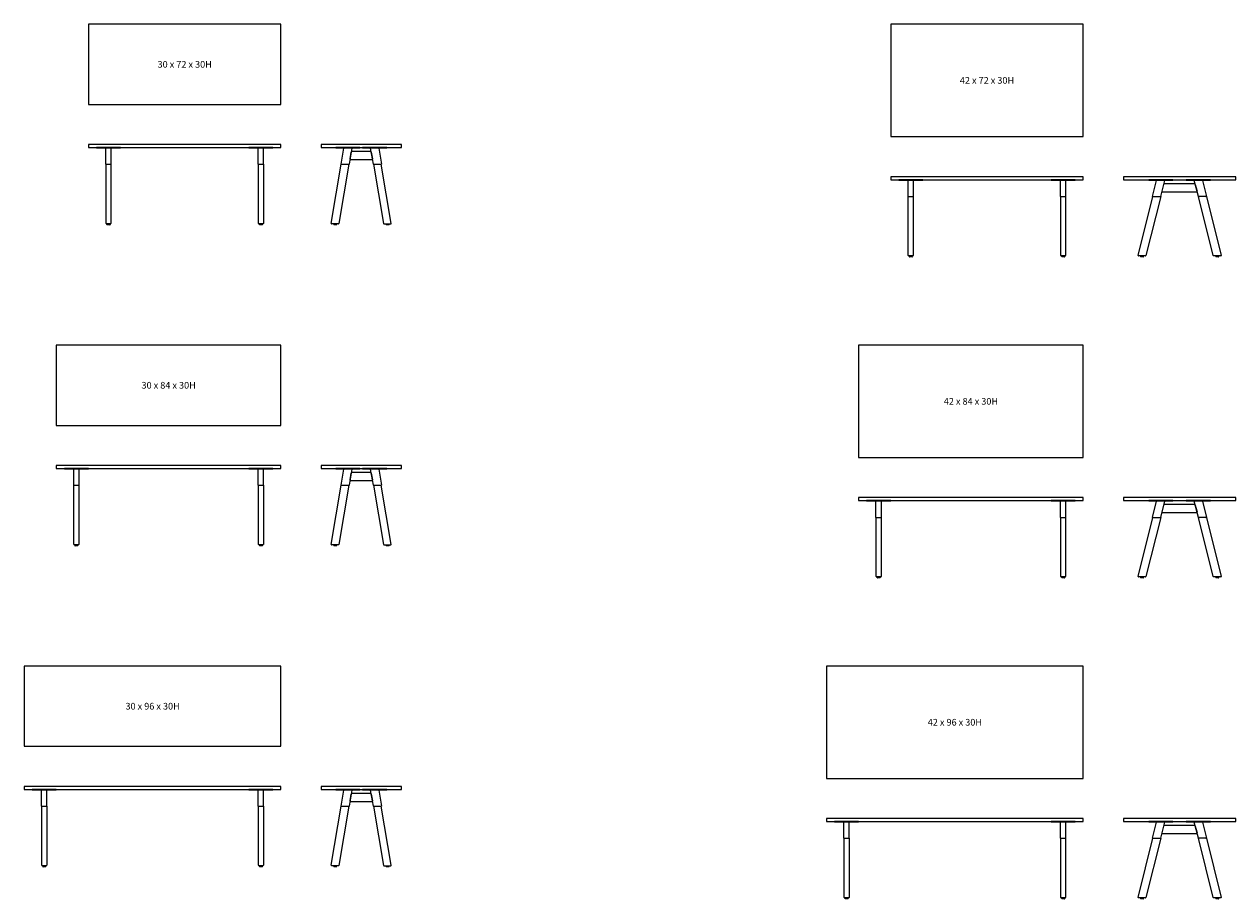
# Model space of a CAD drawing. Units: inches. Extents: x 36 to 1189, y 43 to 742.
# Drawn here: x 36 to 489, y 55 to 382 of the extents above; entities that cross this region are included whole.
import ezdxf

# ---------------------------------------------------------------- set-up
doc = ezdxf.new("R2010")
doc.units = ezdxf.units.IN
doc.header["$LTSCALE"] = 2
doc.header["$MEASUREMENT"] = 0
doc.layers.add('DOCKER_30H_24W_G', color=7, linetype='Continuous')
doc.layers.add('DOCKER_30H_36W_G', color=7, linetype='Continuous')
doc.styles.get("Standard").update_dxf_attribs({"font": 'arial.ttf'})

# ---------------------------------------------------------------- blocks, each defined once
blk = doc.blocks.new('Docker - 24 and 30 W - 30H')
at = {"layer": 'DOCKER_30H_24W_G', "color": 7, "linetype": 'Continuous'}
for p, q in [((-9.4, 0), (-9.5, 0)), ((-9.5, 0), (-9.5, -0.25)), ((-0.6, 0), (-9.4, 0)), ((-0.5, 0), (-0.6, 0)), ((-0.5, 0), (-0.5, -0.25)), ((0.6, 0), (0.5, 0)), ((0.5, 0), (0.5, -0.25)), ((9.4, 0), (0.6, 0)), ((9.5, 0), (9.4, 0)), ((9.5, 0), (9.5, -0.25)), ((-9.4, -0.25), (-9.5, -0.25)), ((-0.6, -0.25), (-9.4, -0.25)), ((-7.56, -6.25), (-6.54, -0.25)), ((-3.5, -0.25), (-4.51, -6.25)), ((-4.22, -4.5), (4.22, -4.5)), ((-4.18, -4.25), (-3.75, -1.75)), ((3.71, -1.5), (-3.71, -1.5)), ((-0.5, -0.25), (-0.6, -0.25)), ((0.6, -0.25), (0.5, -0.25)), ((9.4, -0.25), (0.6, -0.25)), ((4.51, -6.25), (3.5, -0.25)), ((3.75, -1.75), (4.18, -4.25)), ((6.54, -0.25), (7.56, -6.25)), ((9.5, -0.25), (9.4, -0.25)), ((-11.21, -28.35), (-7.47, -6.25)), ((-4.6, -6.25), (-8.34, -28.39)), ((-7.56, -6.25), (-4.77, -6.25)), ((-4.77, -6.25), (-4.51, -6.25)), ((4.51, -6.25), (7.3, -6.25)), ((4.6, -6.25), (8.34, -28.39)), ((7.3, -6.25), (7.56, -6.25)), ((11.21, -28.35), (7.47, -6.25)), ((-8.47, -28.5), (-11.08, -28.5)), ((-10.32, -28.81), (-10.32, -28.81)), ((-10.26, -28.75), (-9.26, -28.75)), ((-9.26, -28.88), (-10.26, -28.88)), ((-9.2, -28.81), (-9.2, -28.81)), ((8.47, -28.5), (11.08, -28.5)), ((9.24, -28.81), (9.24, -28.81)), ((9.3, -28.75), (10.3, -28.75)), ((10.3, -28.88), (9.3, -28.88)), ((10.36, -28.81), (10.36, -28.81))]:
    blk.add_line(p, q, dxfattribs=at)
for centre, radius, start, end in [((-11.08, -28.37), 0.13, 170.4, 270), ((-10.26, -28.81), 0.06, 90, 180), ((-10.26, -28.81), 0.06, 180, 270), ((-10.21, -28.55), 0.2, 270, 357.7958), ((-9.95, -28.56), 0.06, 90, 177.7958), ((-9.57, -28.56), 0.06, 2.2042, 90), ((-9.31, -28.55), 0.2, 182.2042, 270), ((-9.26, -28.81), 0.06, 0, 90), ((-9.26, -28.81), 0.06, 270, 0), ((-8.47, -28.37), 0.13, 270, 350.4), ((8.47, -28.37), 0.13, 189.6, 270), ((9.3, -28.81), 0.06, 90, 180), ((9.3, -28.81), 0.06, 180, 270), ((9.35, -28.55), 0.2, 270, 357.7958), ((9.61, -28.56), 0.06, 90, 177.7958), ((9.99, -28.56), 0.06, 2.2042, 90), ((10.25, -28.55), 0.2, 182.2042, 270), ((10.3, -28.81), 0.06, 0, 90), ((10.3, -28.81), 0.06, 270, 0), ((11.08, -28.37), 0.13, 270, 360), ((11.08, -28.37), 0.13, 0, 9.6)]:
    blk.add_arc(centre, radius, start, end, dxfattribs=at)
blk = doc.blocks.new('Docker - 30H')
at = {"layer": 'DOCKER_30H_24W_G', "color": 7, "linetype": 'Continuous'}
for p, q in [((-4.4, 0), (-4.5, 0)), ((-4.5, 0), (-4.5, -0.25)), ((4.4, 0), (-4.4, 0)), ((4.5, 0), (4.4, 0)), ((4.5, -0.25), (4.5, 0)), ((-4.4, -0.25), (-4.5, -0.25)), ((4.4, -0.25), (-4.4, -0.25)), ((-1, -6.25), (-1, -0.25)), ((1, -6.25), (1, -0.25)), ((4.5, -0.25), (4.4, -0.25)), ((-1, -6.25), (-0.75, -6.25)), ((-0.92, -28.37), (-0.92, -6.25)), ((-0.75, -6.25), (0.75, -6.25)), ((0.75, -6.25), (1, -6.25)), ((0.92, -6.25), (0.92, -28.37)), ((0.79, -28.5), (-0.79, -28.5)), ((-0.56, -28.81), (-0.56, -28.81)), ((-0.53, -28.81), (-0.53, -28.81)), ((-0.47, -28.75), (-0.5, -28.75)), ((-0.5, -28.88), (-0.47, -28.88)), ((-0.47, -28.75), (0.54, -28.75)), ((0.54, -28.88), (-0.47, -28.88)), ((0.6, -28.81), (0.6, -28.81))]:
    blk.add_line(p, q, dxfattribs=at)
for centre, radius, start, end in [((-0.79, -28.37), 0.13, 180, 270), ((-0.5, -28.81), 0.06, 90, 180), ((-0.5, -28.81), 0.06, 180, 270), ((-0.47, -28.81), 0.06, 90, 180), ((-0.47, -28.81), 0.06, 180, 270), ((-0.45, -28.55), 0.2, 270, 357.7958), ((-0.41, -28.55), 0.2, 270, 357.7958), ((-0.19, -28.56), 0.06, 90, 177.7958), ((-0.15, -28.56), 0.06, 90, 177.7958), ((0.23, -28.56), 0.06, 2.2042, 90), ((0.49, -28.55), 0.2, 182.2042, 270), ((0.54, -28.81), 0.06, 0, 90), ((0.54, -28.81), 0.06, 270, 0), ((0.79, -28.37), 0.13, 270, 0)]:
    blk.add_arc(centre, radius, start, end, dxfattribs=at)
blk = doc.blocks.new('Docker - 36 and 42W - 30H')
at = {"layer": 'DOCKER_30H_36W_G', "color": 7, "linetype": 'Continuous'}
for p, q in [((-11.4, 0), (-11.5, 0)), ((-11.5, 0), (-11.5, -0.25)), ((-2.6, 0), (-11.4, 0)), ((-2.5, 0), (-2.6, 0)), ((-2.5, 0), (-2.5, -0.25)), ((2.6, 0), (2.5, 0)), ((2.5, 0), (2.5, -0.25)), ((11.4, 0), (2.6, 0)), ((11.5, 0), (11.4, 0)), ((11.5, 0), (11.5, -0.25)), ((-11.4, -0.25), (-11.5, -0.25)), ((-2.6, -0.25), (-11.4, -0.25)), ((-10.09, -6.25), (-8.59, -0.25)), ((-7, -6.25), (-5.5, -0.25)), ((-6.56, -4.5), (6.56, -4.5)), ((-6.5, -4.25), (-5.87, -1.75)), ((5.81, -1.5), (-5.81, -1.5)), ((-2.5, -0.25), (-2.6, -0.25)), ((2.6, -0.25), (2.5, -0.25)), ((11.4, -0.25), (2.6, -0.25)), ((7, -6.25), (5.5, -0.25)), ((5.87, -1.75), (6.5, -4.25)), ((8.59, -0.25), (10.09, -6.25)), ((11.5, -0.25), (11.4, -0.25)), ((-15.51, -28.34), (-10, -6.25)), ((-7.08, -6.25), (-12.6, -28.4)), ((-10.09, -6.25), (-9.83, -6.25)), ((-9.83, -6.25), (-7.25, -6.25)), ((-7.25, -6.25), (-7, -6.25)), ((7, -6.25), (7.25, -6.25)), ((12.6, -28.4), (7.08, -6.25)), ((9.83, -6.25), (7.25, -6.25)), ((9.83, -6.25), (10.09, -6.25)), ((10, -6.25), (15.51, -28.34)), ((-12.73, -28.5), (-15.38, -28.5)), ((-14.65, -28.81), (-14.65, -28.81)), ((-14.59, -28.75), (-13.59, -28.75)), ((-13.59, -28.88), (-14.59, -28.88)), ((-13.53, -28.81), (-13.53, -28.81)), ((15.38, -28.5), (12.73, -28.5)), ((13.53, -28.81), (13.53, -28.81)), ((13.59, -28.75), (14.59, -28.75)), ((14.59, -28.88), (13.59, -28.88)), ((14.65, -28.81), (14.65, -28.81))]:
    blk.add_line(p, q, dxfattribs=at)
for centre, radius, start, end in [((-15.38, -28.37), 0.13, 166, 270), ((-14.59, -28.81), 0.06, 90, 180), ((-14.59, -28.81), 0.06, 180, 270), ((-14.54, -28.55), 0.2, 270, 357.7958), ((-14.28, -28.56), 0.06, 90, 177.7958), ((-13.9, -28.56), 0.06, 2.2042, 90), ((-13.64, -28.55), 0.2, 182.2042, 270), ((-13.59, -28.81), 0.06, 0, 90), ((-13.59, -28.81), 0.06, 270, 0), ((-12.73, -28.37), 0.13, 270, 346), ((12.73, -28.37), 0.13, 194, 270), ((13.59, -28.81), 0.06, 90, 180), ((13.59, -28.81), 0.06, 180, 270), ((13.64, -28.55), 0.2, 270, 357.7958), ((13.9, -28.56), 0.06, 90, 177.7958), ((14.28, -28.56), 0.06, 2.2042, 90), ((14.54, -28.55), 0.2, 182.2042, 270), ((14.59, -28.81), 0.06, 0, 90), ((14.59, -28.81), 0.06, 270, 0), ((15.38, -28.37), 0.13, 270, 14)]:
    blk.add_arc(centre, radius, start, end, dxfattribs=at)
blk = doc.blocks.new('30X72X30H')
at = {"color": 0, "ltscale": 2}
blk.add_lwpolyline([(36, 15), (-36, 15), (-36, -15), (36, -15)], close=True, dxfattribs=at)
at = {"ltscale": 2, "insert": (0, 0), "char_height": 2.5, "attachment_point": 5}
blk.add_mtext_dynamic_manual_height_columns('30 x 72 x 30H', width=26.6237, gutter_width=12.5, heights=[0], dxfattribs=at)
blk = doc.blocks.new('30X84X30H')
at = {"color": 0, "ltscale": 2}
blk.add_lwpolyline([(42, 15), (-42, 15), (-42, -15), (42, -15)], close=True, dxfattribs=at)
at = {"ltscale": 2, "insert": (0, 0), "char_height": 2.5, "attachment_point": 5}
blk.add_mtext_dynamic_manual_height_columns('30 x 84 x 30H', width=26.6237, gutter_width=12.5, heights=[0], dxfattribs=at)
blk = doc.blocks.new('30X96X30H')
at = {"color": 0, "ltscale": 2}
blk.add_lwpolyline([(48, 15), (-48, 15), (-48, -15), (48, -15)], close=True, dxfattribs=at)
at = {"ltscale": 2, "insert": (0, 0), "char_height": 2.5, "attachment_point": 5}
blk.add_mtext_dynamic_manual_height_columns('30 x 96 x 30H', width=26.6237, gutter_width=12.5, heights=[0], dxfattribs=at)
blk = doc.blocks.new('42X72X30H')
at = {"color": 0, "ltscale": 2}
blk.add_lwpolyline([(36, 21), (-36, 21), (-36, -21), (36, -21)], close=True, dxfattribs=at)
at = {"ltscale": 2, "insert": (0, 0), "char_height": 2.5, "attachment_point": 5}
blk.add_mtext_dynamic_manual_height_columns('42 x 72 x 30H', width=26.6237, gutter_width=12.5, heights=[0], dxfattribs=at)
blk = doc.blocks.new('42X84X30H')
at = {"color": 0, "ltscale": 2}
blk.add_lwpolyline([(42, 21), (-42, 21), (-42, -21), (42, -21)], close=True, dxfattribs=at)
at = {"ltscale": 2, "insert": (0, 0), "char_height": 2.5, "attachment_point": 5}
blk.add_mtext_dynamic_manual_height_columns('42 x 84 x 30H', width=26.6237, gutter_width=12.5, heights=[0], dxfattribs=at)
blk = doc.blocks.new('42X96X30H')
at = {"color": 0, "ltscale": 2}
blk.add_lwpolyline([(48, 21), (-48, 21), (-48, -21), (48, -21)], close=True, dxfattribs=at)
at = {"ltscale": 2, "insert": (0, 0), "char_height": 2.5, "attachment_point": 5}
blk.add_mtext_dynamic_manual_height_columns('42 x 96 x 30H', width=26.6237, gutter_width=12.5, heights=[0], dxfattribs=at)

msp = doc.modelspace()

# ---------------------------------------------------------------- linework, layer by layer
at = {"color": 0, "ltscale": 2}
for points in [[(132.15, 337.29), (60.15, 337.29), (60.15, 336.16), (132.15, 336.16)], [(177.19, 337.29), (147.19, 337.29), (147.19, 336.16), (177.19, 336.16)], [(432.15, 325.29), (360.15, 325.29), (360.15, 324.16), (432.15, 324.16)], [(489.19, 325.29), (447.19, 325.29), (447.19, 324.16), (489.19, 324.16)], [(132.15, 217.29), (48.15, 217.29), (48.15, 216.16), (132.15, 216.16)], [(177.19, 217.29), (147.19, 217.29), (147.19, 216.16), (177.19, 216.16)], [(432.15, 205.29), (348.15, 205.29), (348.15, 204.16), (432.15, 204.16)], [(489.19, 205.29), (447.19, 205.29), (447.19, 204.16), (489.19, 204.16)], [(132.15, 97.29), (36.15, 97.29), (36.15, 96.16), (132.15, 96.16)], [(177.19, 97.29), (147.19, 97.29), (147.19, 96.16), (177.19, 96.16)], [(432.15, 85.29), (336.15, 85.29), (336.15, 84.16), (432.15, 84.16)], [(489.19, 85.29), (447.19, 85.29), (447.19, 84.16), (489.19, 84.16)]]:
    msp.add_lwpolyline(points, close=True, dxfattribs=at)

# ---------------------------------------------------------------- block references
for name, p in [('30X72X30H', (96.15, 367.29)), ('42X72X30H', (396.15, 361.29)), ('Docker - 30H', (67.65, 336.16)), ('Docker - 30H', (124.65, 336.16)), ('Docker - 24 and 30 W - 30H', (162.19, 336.16)), ('Docker - 30H', (367.65, 324.16)), ('Docker - 30H', (424.65, 324.16)), ('Docker - 36 and 42W - 30H', (468.19, 324.16)), ('30X84X30H', (90.15, 247.29)), ('42X84X30H', (390.15, 241.29)), ('Docker - 30H', (55.65, 216.16)), ('Docker - 30H', (124.65, 216.16)), ('Docker - 24 and 30 W - 30H', (162.19, 216.16)), ('Docker - 30H', (355.65, 204.16)), ('Docker - 30H', (424.65, 204.16)), ('Docker - 36 and 42W - 30H', (468.19, 204.16)), ('30X96X30H', (84.15, 127.29)), ('42X96X30H', (384.15, 121.29)), ('Docker - 30H', (43.65, 96.16)), ('Docker - 30H', (124.65, 96.16)), ('Docker - 24 and 30 W - 30H', (162.19, 96.16)), ('Docker - 30H', (343.65, 84.16)), ('Docker - 30H', (424.65, 84.16)), ('Docker - 36 and 42W - 30H', (468.19, 84.16))]:
    msp.add_blockref(name, p)

doc.saveas('drawing.dxf')
